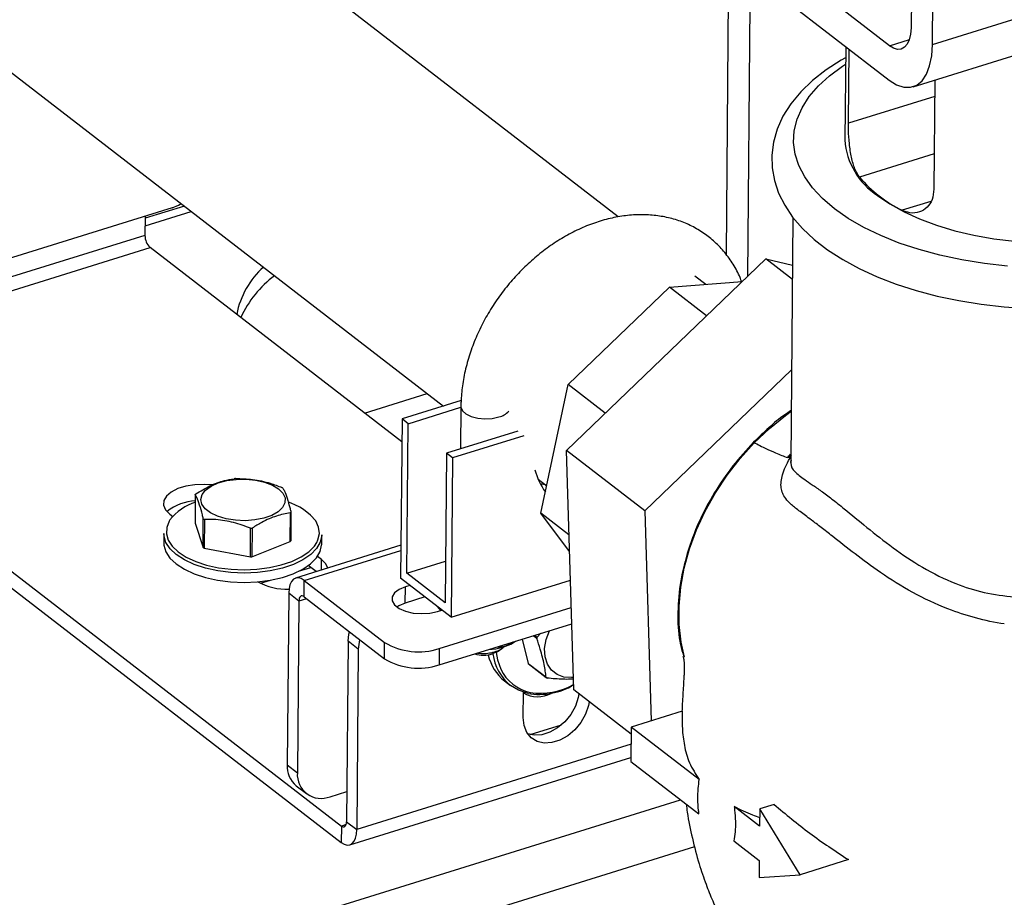
# Model space of a CAD drawing. Extents: x 19.1 to 29.8, y 0.6 to 8.7.
# Drawn here: x 24.4 to 24.5, y 4.8 to 4.9 of the extents above; entities that cross this region are included whole.
import ezdxf

# ---------------------------------------------------------------- set-up
doc = ezdxf.new("R2010")
doc.units = 0
doc.header["$MEASUREMENT"] = 0
doc.layers.get('0').update_dxf_attribs({"linetype": 'CONTINUOUS'})
doc.layers.add('D7', color=7, linetype='CONTINUOUS')

# ---------------------------------------------------------------- blocks, each defined once
blk = doc.blocks.new('A$C55300C0A')
at = {"color": 7, "linetype": 'CONTINUOUS'}
for p, q in [((3.279579302102931, 1.177328420395246), (3.279181543788049, 1.132902264223001)), ((3.281566116759976, 1.131061843117855), (3.281963875074865, 1.1754879992901)), ((3.246517663840777, 1.111812880648713), (3.175692450988805, 1.166476008195379)), ((3.276762681306209, 1.130912844278815), (3.243378659699111, 1.156678739750862)), ((3.243344370189206, 1.152848898701531), (3.276728391796304, 1.127083003229484)), ((3.281566116759976, 1.131061843117855), (3.351425362739384, 1.152784544701713)), ((3.279411176028646, 1.126335517173746), (3.349270422008054, 1.148058218757604)), ((3.15820512138346, 1.143827813525237), (3.227036221624864, 1.090703748518376)), ((3.258808032806584, 1.137364092359758), (3.258541891149193, 1.10763837603214)), ((3.261192605778518, 1.135523671254611), (3.260920779519466, 1.105163034193505)), ((3.276762681306209, 1.130912844278815), (3.278996999671499, 1.131607604584515)), ((3.27189488845606, 1.130813516685721), (3.271801595606341, 1.120393513995151)), ((3.272196687980852, 1.122252682629772), (3.27227073806101, 1.130523434749263)), ((3.28184421907595, 1.127092070831262), (3.281734979868588, 1.114890998209187)), ((3.281827703666011, 1.125247442689733), (3.272196687980852, 1.122252682629772)), ((3.28177023320675, 1.118828490520264), (3.273426040142482, 1.116233867384101)), ((3.196749954651573, 1.11282182368294), (3.148647719602195, 1.097864455007614)), ((3.198129342673099, 1.113014170859343), (3.193751653812768, 1.111652930447902)), ((3.281390896340142, 1.113546729861261), (3.27819518608635, 1.112553025173808)), ((3.193753777821598, 1.111890163825216), (3.193734633977925, 1.109751962416397)), ((3.193744297770074, 1.110831324238408), (3.198886042509386, 1.112430147486877)), ((3.266001331499837, 1.111761749674096), (3.265758466099626, 1.084635789524593)), ((3.193734633977925, 1.109751962416397), (3.149332570855421, 1.095945160562251)), ((3.149896638886304, 1.094584297645176), (3.194298702008808, 1.108391099499323)), ((3.222379319549432, 1.086718388378487), (3.194298702008808, 1.108391099499323)), ((3.240732856325216, 1.08576306480488), (3.262966312000884, 1.10712872760045)), ((3.26593930708745, 1.104834160410769), (3.262966312000884, 1.10712872760045)), ((3.262966312000884, 1.10712872760045), (3.265953635748033, 1.106434547603217)), ((3.256283190432441, 1.104275815751277), (3.255070116078599, 1.105212070447272)), ((3.240931976660406, 1.093095038265765), (3.252238515947795, 1.103957597056236)), ((3.252238515947795, 1.103957597056236), (3.260328740856679, 1.104594103361717)), ((3.256357897100088, 1.100778245406259), (3.252238515947795, 1.103957597056236)), ((3.149896638886304, 1.094584297645176), (3.215634546576624, 1.043847568618506)), ((3.265848958190539, 1.09474297173214), (3.249479469986277, 1.079012400191204)), ((3.149880317079592, 1.092761293305695), (3.215618224769912, 1.042024564279024)), ((3.23789648121442, 1.078752257615159), (3.240931976660406, 1.093095038265765)), ((3.245052901890851, 1.08991449489129), (3.240931976660406, 1.093095038265765)), ((3.218218955190991, 1.089929370999069), (3.225219234766854, 1.092106104831481)), ((3.228995749934008, 1.09131306297787), (3.222402100028702, 1.08926277046135)), ((3.223079318753008, 1.088740090867275), (3.228971353044535, 1.090572216319564)), ((3.228972141020847, 1.09066022644426), (3.228929812783299, 1.08593252919288)), ((3.222402100028702, 1.08926277046135), (3.222242996702754, 1.071492307992452)), ((3.223079318753008, 1.088740090867275), (3.222402100028702, 1.08926277046135)), ((3.222929953647878, 1.072057303256831), (3.223079318753008, 1.088740090867275)), ((3.235324472121697, 1.087920945680791), (3.227352473518167, 1.08544205624728)), ((3.23600169084601, 1.087398266086717), (3.228029692242472, 1.084919376653205)), ((3.227352473518167, 1.08544205624728), (3.227203108413036, 1.068759268636836)), ((3.228029692242472, 1.084919376653205), (3.227352473518167, 1.08544205624728)), ((3.249479469986277, 1.079012400191204), (3.240732856325216, 1.08576306480488)), ((3.241564689674945, 1.059037600519048), (3.240732856325216, 1.08576306480488)), ((3.228029692242472, 1.084919376653205), (3.227870588916517, 1.067148914184307)), ((3.237582786473254, 1.082563875777132), (3.238545857510161, 1.081820574446895)), ((3.237819978131753, 1.082059089593973), (3.238368391578547, 1.081957543224886)), ((3.199341928715128, 1.080821107776096), (3.199313280373154, 1.077621336289622)), ((3.196497306421975, 1.078649609448028), (3.196832039122839, 1.078391261670662)), ((3.209922299535577, 1.075583130567787), (3.209950947877552, 1.07878290205426)), ((3.210013585311344, 1.078864623808291), (3.209984936969377, 1.075664852321816)), ((3.241026253416194, 1.076336689342663), (3.23789648121442, 1.078752257615159)), ((3.241084350209469, 1.07447013304954), (3.23789648121442, 1.078752257615159)), ((3.249479469986277, 1.079012400191204), (3.250208886670784, 1.055577418223227)), ((3.199313280373154, 1.077621336289622), (3.200213386517262, 1.074933783907126)), ((3.200213386517262, 1.074933783907126), (3.20024203485923, 1.0781335553936)), ((3.200355011857795, 1.078064972410669), (3.200326363515813, 1.074865200924195)), ((3.195843169648022, 1.076492127162901), (3.19583384290133, 1.075450410397483)), ((3.205486577381571, 1.073873820169193), (3.205515225723538, 1.077073591655667)), ((3.205690840155896, 1.077086730426765), (3.205662191813929, 1.073886958940292)), ((3.213441606206629, 1.075292763757202), (3.213450932953322, 1.076334480522619)), ((3.205662191813929, 1.073886958940292), (3.209922299535577, 1.075583130567787)), ((3.222275897747927, 1.075167069566346), (3.210537142764124, 1.071516908905375)), ((3.200326363515813, 1.074865200924195), (3.205486577381571, 1.073873820169193)), ((3.211497579519303, 1.07124930889742), (3.222270813841973, 1.074599241336618)), ((3.213435942163457, 1.073589058669802), (3.21298585282176, 1.073936439074349)), ((3.213425430713016, 1.07241502076333), (3.213435942163457, 1.073589058669802)), ((3.222929953647878, 1.072057303256831), (3.227244648674272, 1.07339895576352)), ((3.210873703388415, 1.072265354084183), (3.212227333870771, 1.0726862648829)), ((3.212821921863309, 1.07222735995392), (3.211947075613132, 1.07290256910941)), ((3.227203108413036, 1.068759268636836), (3.222929953647878, 1.072057303256831)), ((3.20660019175908, 1.07093650753656), (3.207721154438488, 1.071285070385042)), ((3.211481257712592, 1.069426304557939), (3.211497579519303, 1.07124930889742)), ((3.211497579519303, 1.07124930889742), (3.220463573893781, 1.06432932554207)), ((3.227870588916517, 1.067148914184307), (3.222242996702754, 1.071492307992452)), ((3.227870588916517, 1.067148914184307), (3.241183378300875, 1.071288520144704)), ((3.209765673982304, 1.069824884217383), (3.209594226432792, 1.050675678970726)), ((3.210900730716951, 1.068948843771334), (3.209765673982304, 1.069824884217383)), ((3.222768455510597, 1.068727551798908), (3.222784777317315, 1.070550556138389)), ((3.223268363080685, 1.070700926917241), (3.222784777317315, 1.070550556138389)), ((3.210900730716951, 1.068948843771334), (3.210729283167431, 1.049799638524677)), ((3.211755508843638, 1.069214636651091), (3.210900730716951, 1.068948843771334)), ((3.211481257712592, 1.069426304557939), (3.22044725208707, 1.062506321202589)), ((3.224947351225239, 1.069405078455945), (3.222768455510597, 1.068727551798908)), ((3.226357836445516, 1.068316461416983), (3.226698558135283, 1.0678946900283)), ((3.226361636775209, 1.067789924480671), (3.226845222538586, 1.067940295259523)), ((3.226548318792595, 1.063639471258103), (3.241278888378694, 1.068219935344038)), ((3.226531996985884, 1.061816466918621), (3.24133492926115, 1.066419432150689)), ((3.237475036933859, 1.064915410888321), (3.237891870826651, 1.065348814656043)), ((3.216395436394365, 1.064469993324595), (3.216215073572272, 1.044325029405111)), ((3.217530493129004, 1.063593952878545), (3.216395436394365, 1.064469993324595)), ((3.22044725208707, 1.062506321202589), (3.220463573893781, 1.06432932554207)), ((3.234951413011167, 1.064390134688764), (3.23506440632336, 1.064469615821545)), ((3.235821458381679, 1.064705020823642), (3.236481883871122, 1.061965552412745)), ((3.237431302253995, 1.064753707442972), (3.237013946022856, 1.065075824327296)), ((3.237194465542963, 1.065131956792087), (3.237475036933859, 1.064915410888321)), ((3.217530493129004, 1.063593952878545), (3.217350130306912, 1.043448988959061)), ((3.226548318792595, 1.063639471258103), (3.226531996985884, 1.061816466918621)), ((3.233020152213825, 1.063290300045034), (3.23352648002593, 1.063646458363483)), ((3.236481883871122, 1.061965552412745), (3.238474156789167, 1.060427909753559)), ((3.238576214416561, 1.060347687538933), (3.236583941498509, 1.061885330198119)), ((3.23384557748814, 1.06003658960605), (3.234494181336501, 1.059535995065451)), ((3.235911339478719, 1.05594234331178), (3.235936712332695, 1.058776271180279)), ((3.247966032000164, 1.05409702388111), (3.241564689674945, 1.059037600519048)), ((3.253645584353023, 1.056646057844778), (3.247973061780961, 1.054882189464393)), ((3.236688157828908, 1.05405236035731), (3.240204408389275, 1.055145736911064)), ((3.247973061780961, 1.054882189464393), (3.247938772271056, 1.051052348415062)), ((3.255562358307913, 1.049024745944816), (3.247973061780961, 1.054882189464393)), ((3.247955904239546, 1.052965840802519), (3.217350130306912, 1.043448988959061)), ((3.216578661525091, 1.04175696427107), (3.247942866604234, 1.051509649943488)), ((3.247938772271056, 1.051052348415062), (3.255527274422192, 1.045195517997303)), ((3.209594226432792, 1.050675678970726), (3.210729283167431, 1.049799638524677)), ((3.210604751491857, 1.048341358986872), (3.211739808226497, 1.047465318540822)), ((3.186499071025146, 1.025957527737717), (3.253471127310064, 1.04678245896534)), ((3.214395165584406, 1.047120364296524), (3.216245251547846, 1.047695647707113)), ((3.262280499612572, 1.043839662833516), (3.259460349029489, 1.046016264142801)), ((3.262297644367521, 1.045754583358183), (3.262280499612572, 1.043839662833516)), ((3.263898764600732, 1.046252450985269), (3.262297644367521, 1.045754583358183)), ((3.266806106265342, 1.038418632131219), (3.262297644367521, 1.045754583358183)), ((3.215634546576624, 1.043847568618506), (3.215618224769912, 1.042024564279024)), ((3.216170782984292, 1.044014311091874), (3.215634546576624, 1.043847568618506)), ((3.216215073572272, 1.044325029405111), (3.217350130306912, 1.043448988959061)), ((3.25504171425446, 1.041520401282834), (3.188944935712648, 1.020967637281609)), ((3.259426853895405, 1.042185809991651), (3.262246210102667, 1.040009821784184)), ((3.272193052657165, 1.040093700724892), (3.266806106265342, 1.038418632131219)), ((3.262246210102667, 1.040009821784184), (3.262229065347718, 1.03809490125952)), ((3.262229065347718, 1.03809490125952), (3.266806106265342, 1.038418632131219))]:
    blk.add_line(p, q, dxfattribs=at)
at = {"color": 7, "linetype": 'CONTINUOUS', "flags": 128}
for points in [[(3.279181543788049, 1.132902264223001), (3.279129035335501, 1.132190462474891), (3.278986906951317, 1.13157674121973), (3.27876062054959, 1.131084685421173), (3.278458872189823, 1.13073320450761), (3.27809325789228, 1.130535805693438), (3.277677828009359, 1.130500074904383), (3.27722854727849, 1.13062738525463), (3.276762681306209, 1.130912844278815)], [(3.276728391796304, 1.127083003229484), (3.277557587167891, 1.126560199469679), (3.278363671596523, 1.126286016402144), (3.279122152614725, 1.126268784940646), (3.279809984160579, 1.126509028654421), (3.28040626682062, 1.126999447859796), (3.280892882847951, 1.12772514141738), (3.281255046660831, 1.128664059495644), (3.281481754095068, 1.129787673543896), (3.281566116759976, 1.131061843117855)], [(3.271883793716171, 1.12957433040468), (3.271382404211153, 1.129303907572585), (3.269702468425123, 1.128218491548958), (3.268194884531638, 1.127041418589533), (3.26687767691412, 1.125779129803117), (3.265768530768568, 1.124441733713177), (3.264883578330334, 1.123045240606603), (3.264233368341223, 1.121610478800764), (3.263820102326775, 1.120158968604346), (3.263638781791478, 1.118708521824128), (3.26368125214843, 1.117271369841601), (3.263939865749478, 1.115856215838448), (3.264408445649622, 1.114470785701506), (3.265085190454258, 1.11311661864726), (3.265971383374549, 1.111796684386843), (3.267067872329108, 1.110517621800594), (3.268371160548512, 1.109290028043697), (3.269871534069352, 1.10812648237849), (3.271554271195562, 1.10703872852737), (3.273402100812589, 1.106036101109569), (3.275396721970971, 1.1051255732107), (3.277522191108943, 1.104311324750181), (3.279762894113468, 1.103596685409459), (3.282103205203875, 1.102984498896887), (3.284527243009926, 1.102477256153176), (3.287018753841224, 1.102077105014923), (3.28956109587989, 1.101785809109063), (3.292137291849642, 1.101604695240122)], [(3.289942989287169, 1.106309646851229), (3.287359794333838, 1.106602515021467), (3.284839152511289, 1.107011294651163), (3.282402569046795, 1.107532498176647), (3.280070832011361, 1.108161678873212), (3.277863834963242, 1.108893468792997), (3.275800407223059, 1.109721624562429), (3.273898153228764, 1.110639080648482), (3.272173302340718, 1.111638009639317), (3.270640570378539, 1.112709889024995), (3.26931303407089, 1.113845573908532), (3.268202019489479, 1.115035375026934), (3.267317005418974, 1.116269141416569), (3.266665542487388, 1.117536347017615), (3.266253188746745, 1.118826180478687), (3.266083462253782, 1.120127637395481), (3.266157811055081, 1.121429614196461), (3.266475600832884, 1.122721002874626), (3.267034120316858, 1.123990785757104), (3.267828604415698, 1.125228129504054), (3.268852274871193, 1.126422477534904), (3.270096398087958, 1.12756364009337), (3.271550359645374, 1.128641881182863), (3.271877370956403, 1.128856963808815)], [(3.275450793883479, 1.114205625892653), (3.27682773070282, 1.113253319805881), (3.278394029912519, 1.1123745291321), (3.280133088351292, 1.111578569271072), (3.282026471567079, 1.110873877595332), (3.284054109226766, 1.110267924011953), (3.286194507866739, 1.10976713177966), (3.288424978728955, 1.109376809420698), (3.290721878267391, 1.109101094449175)], [(3.196749954651573, 1.11282182368294), (3.197472481247623, 1.113119877456447), (3.197773561720226, 1.113288763745437)], [(3.228972146709253, 1.090660831238008), (3.228975398179173, 1.09058796319214), (3.229137092602187, 1.09019047697821), (3.229528587703335, 1.089832541378955), (3.230115097424829, 1.089545960543143), (3.230844507804065, 1.089356198435675), (3.23165200752787, 1.089280116252557), (3.232465846702141, 1.08932447422964), (3.23321371214476, 1.089485330965998)], [(3.253898983045602, 1.062680265447537), (3.253528577895835, 1.064379339913351), (3.2533127248753, 1.06634497704544), (3.25330073620097, 1.068388076785001), (3.253492738955792, 1.07048698176653), (3.253886697862796, 1.072619443075078), (3.254478436859557, 1.074762856090278), (3.255261683365497, 1.076894500100951), (3.256228134772819, 1.078991779150295), (3.257367546456166, 1.081032461558642), (3.258667840368261, 1.082994915584803), (3.260115233070138, 1.0848583387279), (3.261694381839099, 1.086602978239049), (3.263388547305354, 1.088210340505419), (3.265179770893489, 1.089663387087119), (3.265807563033327, 1.090119491467219)], [(3.201236959073306, 1.081902022923683), (3.200336950494403, 1.081968409595063), (3.199279962936387, 1.081928996513558), (3.198276298039112, 1.0817658641374), (3.197384285158236, 1.081488493127327), (3.196655764840045, 1.081113003278241), (3.196133076037398, 1.080661216695322), (3.195846595523577, 1.080159389572592), (3.195812972504754, 1.079636686278358), (3.19603416102855, 1.079123484428128), (3.196497306421975, 1.078649609448028)], [(3.203913105656042, 1.082527124051174), (3.205004211665972, 1.082545384102734), (3.20607790700312, 1.082439013673229), (3.207076308473958, 1.082213747220047), (3.207945591996754, 1.081881728915988), (3.208638894271786, 1.081460857953764), (3.209118839193962, 1.080973823595886), (3.209359552808301, 1.080446881990651), (3.20934805818154, 1.079908440696391), (3.209084974991981, 1.079387527222651), (3.208584486122476, 1.078912224149633), (3.207873573057519, 1.078508155189032), (3.206990561304465, 1.078197103803102), (3.205983054255469, 1.077995838852571), (3.204905366876339, 1.077915210583019), (3.203815597572621, 1.077959565685327), (3.202772496089565, 1.078126512964447), (3.201832296298107, 1.078407052249352), (3.201045684612382, 1.078786059594575), (3.20045506747195, 1.079243102616034), (3.200092285199759, 1.079753542006141), (3.199976895481981, 1.080289859845252), (3.200115119008174, 1.080823143099843), (3.200499504112273, 1.081324642331619), (3.201109328493814, 1.081767321587189), (3.201911716362538, 1.082127315913303), (3.202863410780758, 1.082385217922659), (3.203913105656042, 1.082527124051174)], [(3.210997692919072, 1.079416096245455), (3.210458261465355, 1.079689842412795), (3.209796223374859, 1.079967856776592)], [(3.212898003494644, 1.075497543368547), (3.213025132613453, 1.075765596693989), (3.213185987172523, 1.076474209626066), (3.213101251280172, 1.077187681062889), (3.21277336263374, 1.077885485730235), (3.212211753992591, 1.078547549058314), (3.211432581814826, 1.079154824690593), (3.210997692919072, 1.079416096245455)], [(3.196523814968877, 1.077994027281403), (3.196444436060844, 1.077866684376422), (3.196162082841752, 1.077168177068079), (3.196123885903489, 1.07645456408468), (3.196330944102414, 1.075746374772485), (3.196777300751144, 1.075063982448607), (3.197450114981578, 1.074427018297777), (3.198330031153283, 1.073853806618896), (3.199391735680067, 1.073360837668321)], [(3.199227079144791, 1.073029534113483), (3.198132538395534, 1.073537749526446), (3.197225408321607, 1.074128689401582), (3.196531785403636, 1.074785353474602), (3.1960716239101, 1.075488850715714), (3.195858161849344, 1.076218942790143), (3.195843169648022, 1.076492127162901)], [(3.213450932953322, 1.076334480522619), (3.213447956972075, 1.076239195925591), (3.213282127529737, 1.075508667129635), (3.212867882666131, 1.074804163084848), (3.212217139451766, 1.074145951089911), (3.211348618584125, 1.073552966705515), (3.210287305827251, 1.073042269012754), (3.209063733216823, 1.072628549854426), (3.207713100709114, 1.072323711177456), (3.206274263542255, 1.072136522635566), (3.204788614441867, 1.07207236930229), (3.203298892827661, 1.072133096752224), (3.201847955278126, 1.0723169579672), (3.20047754262486, 1.072618663594817), (3.199227079144791, 1.073029534113483)], [(3.19583384290133, 1.075450410397483), (3.195848835102652, 1.075177226024723), (3.196062297163408, 1.074447133950295), (3.196522458656943, 1.073743636709184), (3.197216081574915, 1.073086972636164), (3.198123211648834, 1.072496032761029), (3.199217752398098, 1.071987817348065)], [(3.199217752398098, 1.071987817348065), (3.200468215878161, 1.071576946829398), (3.201838628531434, 1.071275241201781), (3.203289566080969, 1.071091379986806), (3.204779287695182, 1.071030652536873), (3.206264936795563, 1.071094805870148), (3.207703773962422, 1.071281994412038), (3.209054406470131, 1.071586833089007), (3.210277979080558, 1.072000552247336), (3.211339291837426, 1.072511249940097), (3.212207812705074, 1.073104234324494), (3.212858555919432, 1.073762446319431), (3.213272800783045, 1.074466950364218), (3.213438630225383, 1.075197479160173), (3.213441606206629, 1.075292763757202)], [(3.199391735680067, 1.073360837668321), (3.200604685255726, 1.072962293265215), (3.201933985529394, 1.072669638806427), (3.203341394952446, 1.072491293427901), (3.204786424918233, 1.072432387801465), (3.206227504545609, 1.072494616534742), (3.207623176597451, 1.072676189420376), (3.208933290129934, 1.072971882937035), (3.210120155562038, 1.073373190520615), (3.211149628936212, 1.073868567282593), (3.21199209417783, 1.074443762135457), (3.212623315095755, 1.075082227770547), (3.212898003494644, 1.075497543368547)], [(3.214114951496171, 1.07262942694534), (3.213899087556875, 1.073115183689701), (3.213435942163457, 1.073589058669802)], [(3.211497579519303, 1.07124930889742), (3.211164019483149, 1.071453697558737), (3.21084233447985, 1.071544851769514), (3.210544886683678, 1.07151926852455), (3.210283106846632, 1.071377930973603), (3.210067055021049, 1.071126270639494), (3.209905033957405, 1.070773958687727), (3.209803270034328, 1.07033453426903), (3.209765673982304, 1.069824884217383)], [(3.222784777317315, 1.070550556138389), (3.222075377114251, 1.070251529549429), (3.221568336237105, 1.069864903336926), (3.22130473212227, 1.069421999657265), (3.22130592040741, 1.068958699932519), (3.22157180482472, 1.068512537951041), (3.222080845000008, 1.06811965910314), (3.222791801525617, 1.067811892096535), (3.223647076932096, 1.067614170383739), (3.224577381892509, 1.067542512202025), (3.225507348631709, 1.06760272287111), (3.226361636775209, 1.067789924480671)], [(3.211481257712592, 1.069426304557939), (3.211369449879243, 1.069494814723742), (3.211261622503841, 1.069525369207802), (3.211161919331936, 1.069516793818429), (3.21107417190052, 1.069469418103028), (3.21100175229418, 1.069385062683772), (3.210947443557764, 1.069266969292118), (3.210913332745562, 1.069119676190881), (3.210900730716951, 1.068948843771334)], [(3.222768455510597, 1.068727551798908), (3.222059055307533, 1.068428525209947), (3.221829888237892, 1.068283226681982)], [(3.226794917992052, 1.067924653083069), (3.226475187541972, 1.068199508171406), (3.226374794664252, 1.068303373009106)], [(3.216395436394365, 1.064469993324595), (3.216473223711922, 1.065239266067025), (3.216536466178844, 1.0655246783709)], [(3.238470055775927, 1.064650736846024), (3.238838571370337, 1.065636865264521), (3.238842144803954, 1.065644301928237)], [(3.217671522913491, 1.06464863792485), (3.217608280446569, 1.064363225620975), (3.217530493129004, 1.063593952878545)], [(3.233775713376559, 1.063838043265624), (3.234554956897981, 1.064151975491873), (3.234951413011167, 1.064390134688764)], [(3.241521523227703, 1.060424468867668), (3.241318040913043, 1.060404477000206), (3.240456997825532, 1.060457722137374), (3.239692728439124, 1.060738049494685), (3.239066434714246, 1.061230346551743), (3.238611880307744, 1.061908073446779), (3.238353570365312, 1.062734693747457), (3.238305430442807, 1.063665644139403), (3.238470055775927, 1.064650736846024)], [(3.232069863181309, 1.063538463958358), (3.232864164863891, 1.063626224458033), (3.233775713376559, 1.063838043265624)], [(3.233020152213825, 1.063290300045034), (3.232996414315608, 1.063273990530843), (3.232496770981044, 1.063044527841707)], [(3.232891284811203, 1.063209786505362), (3.233046951271589, 1.062386564422741), (3.233418385268905, 1.06136191927445)], [(3.236457335025051, 1.058635240095236), (3.2353969755683, 1.058988688925299), (3.234494181336501, 1.059535995065451)], [(3.243273555522705, 1.057718692350124), (3.243195957044222, 1.057293502618546), (3.242871915804386, 1.056331870576819), (3.242358391711974, 1.055414467387827), (3.241685228920673, 1.054594609190292), (3.240891549205045, 1.053919943162589), (3.240023478345258, 1.053429678441939), (3.239131465464382, 1.053152307431865), (3.238267351108703, 1.053103949927271), (3.237481354463668, 1.053287416290551), (3.236819154797288, 1.053692044123545), (3.236319236747178, 1.054294317927361), (3.236010653733281, 1.055059235737697), (3.235911339478719, 1.05594234331178)], [(3.242138498788066, 1.058594732796173), (3.242060900309575, 1.058169543064597), (3.241736859069746, 1.057207911022869), (3.241223334977335, 1.056290507833877), (3.240550172186033, 1.055470649636342), (3.239756492470406, 1.054795983608639), (3.238888421610611, 1.054305718887989), (3.237996408729735, 1.054028347877915), (3.237132294374064, 1.05397999037332), (3.236422263526613, 1.054134054787849)], [(3.215618224769912, 1.042024564279024), (3.215951784806066, 1.041820175617707), (3.216273469809366, 1.041729021406932), (3.216570917605537, 1.041754604651895), (3.216832697442584, 1.041895942202842), (3.217048749268173, 1.042147602536953), (3.217210770331803, 1.042499914488719), (3.217312534254887, 1.042939338907416), (3.217350130306912, 1.043448988959061)], [(3.215634546576624, 1.043847568618506), (3.215746354409973, 1.043779058452702), (3.215854181785382, 1.043748503968643), (3.21595388495728, 1.043757079358016), (3.216041632388695, 1.043804455073418), (3.216114051995035, 1.043888810492672), (3.216168360731452, 1.044006903884326), (3.216202471543653, 1.044154196985565), (3.216215073572272, 1.044325029405111)]]:
    blk.add_lwpolyline(points, dxfattribs=at)
at = {"color": 7, "linetype": 'CONTINUOUS'}
for centre, radius, start, end in [((3.279780935061765, 1.120929219896915), 0.007997301979920029, 183.840881345025, 237.2175814947554), ((3.284683894167962, 1.125890264106951), 0.01483190058381194, 220.6212613210944, 244.0565874425455), ((3.195587107513404, 1.109722467004819), 0.001852708336181341, 179.0878035356246, 225.9395167808103), ((3.213407715644763, 1.099065246805224), 0.009628484353563263, 132.1236376646437, 168.8155800250444), ((3.215422518619789, 1.095546504574448), 0.01210155731025332, 126.7006428714466, 155.4161466157272), ((3.232782372014256, 1.091423669661416), 0.001985752050568095, 282.5456567723414, 319.9846802791606), ((3.245144509520671, 1.085835053635735), 0.008239201763721631, 195.7262934861422, 214.9996370249771), ((3.204582939175431, 1.071505565470283), 0.01113137576938207, 93.82543824973868, 94.73190233290781), ((3.201138817448609, 1.079508708724473), 0.002225129297634171, 141.2050778542474, 143.856615808983), ((3.206615574844093, 1.077564714468253), 0.004705249939833549, 57.93533745038305, 59.54475484332217), ((3.199519706776883, 1.074889579292951), 0.005228489583980716, 91.6115007022324, 129.4925863798335), ((3.201180773695114, 1.074376272137397), 0.005897068497134297, 107.8667030966371, 142.1581774904849), ((3.208216696577693, 1.080177022860047), 0.002225129297858891, 321.2050778544774, 323.8566158089354), ((3.202739939174222, 1.082121017102635), 0.004705249924063085, 237.9353374473146, 239.5447548456436), ((3.204772574852697, 1.088180166092194), 0.0111313757474125, 273.8254382487804, 274.7319023337338), ((3.208188048236231, 1.076977251373198), 0.002225129297227042, 321.2050778537545, 323.8566158089776), ((3.202711290834657, 1.078921245620113), 0.004705249928687013, 237.935337448099, 239.5447548448469), ((3.204743926510737, 1.084980394605529), 0.0111313757472212, 273.8254382487639, 274.7319023337353), ((3.209623183056394, 1.077272176697112), 0.007006245627959488, 241.7792003922073, 271.3987927874019), ((3.224265823029327, 1.070686764243368), 0.007407707157379907, 239.1172519442856, 287.9462380002115), ((3.243704842873939, 1.063143717459137), 0.00647683407677418, 164.124787312306, 165.6066959221897), ((3.224249501222616, 1.068863759903884), 0.007407707157378073, 239.1172519442865, 287.9462380002224), ((3.231505418595113, 1.066396879691104), 0.003495860763139289, 253.2408601860716, 286.4739219364109), ((3.237062706972438, 1.064079603019883), 0.005166805549196322, 192.868198028608, 231.4898339706991), ((3.237854483168107, 1.063688624479604), 0.005341905975473264, 186.7412835563809, 231.0202648413361), ((3.237674294480001, 1.063361928418036), 0.004702424883769736, 205.1705672188389, 258.0783180862568), ((3.238395351842378, 1.064294811466389), 0.003014433183206413, 230.597165108417, 233.0647269836765), ((3.240387624762008, 1.062757168809237), 0.003014433185784674, 230.5971651096873, 233.0647269828367), ((3.23753117912571, 1.06150431546194), 0.003232003887473677, 240.4247365422953, 298.018719941751), ((3.237695134674837, 1.065999892980357), 0.007467948854358818, 260.4592938937754, 301.051109484631), ((3.237880777290158, 1.066003227613149), 0.007337456967670096, 260.7623257605308, 299.9659937795653), ((3.212421298275416, 1.05051362817954), 0.00283171249639878, 176.7193344030468, 230.0961532726194), ((3.213392284069101, 1.049595719883277), 0.002670796999887382, 175.6211351569745, 292.0551554142401)]:
    blk.add_arc(centre, radius, start, end, dxfattribs=at)
for points, knots in [([(3.273426040142482, 1.116233867384101), (3.273244650694167, 1.116518841677311), (3.272882039805225, 1.11708852631303), (3.272512431413332, 1.118436566282515), (3.272286053046585, 1.119956891282098), (3.272199854844743, 1.121297551965269), (3.272197506378376, 1.122005852771053), (3.272196687980852, 1.122252682629772)], [0, 0, 0, 0, 0.220120718908693, 0.4400375562056476, 0.6642493090696067, 0.8829970332795477, 1, 1, 1, 1]), ([(3.281734979868588, 1.114890998209187), (3.281691586956846, 1.114495139259492), (3.281604869085285, 1.113704041262732), (3.28099456840409, 1.112818286321946), (3.28012378479675, 1.112280186706028), (3.279129108047371, 1.112173142848424), (3.278479242670656, 1.112437482248073), (3.27819518608635, 1.112553025173808)], [0, 0, 0, 0, 0.1999621676795415, 0.3996112009097517, 0.6075797778457332, 0.8284728623689431, 1, 1, 1, 1]), ([(3.260289194717828, 1.104556100746202), (3.2602309133635, 1.104721924069653), (3.259986141947799, 1.105418352800627), (3.259363802980054, 1.106530192637448), (3.258433574352019, 1.107859586394047), (3.257334255156977, 1.109018281319539), (3.256099799806222, 1.110004030955301), (3.254742679177838, 1.110805551189203), (3.253280632090906, 1.1114171714288), (3.251729206318757, 1.111834075426894), (3.250103507043541, 1.112052742836653), (3.248419241143573, 1.112070301024144), (3.246693821041895, 1.111885184961117), (3.244946617942382, 1.111498015236259), (3.243198576843483, 1.110912342390999), (3.241471354297211, 1.110134920309445), (3.239786384663589, 1.109175491296064), (3.238164262170493, 1.108046335928667), (3.236624217885577, 1.10676165109111), (3.235184017056653, 1.105337060119433), (3.233859955684693, 1.103789199781413), (3.232667079103479, 1.102135667121885), (3.231619230511015, 1.10039492911539), (3.230728927156207, 1.098586163513739), (3.230007586860495, 1.096729220934235), (3.229464507407911, 1.094844348010804), (3.229117536420574, 1.092990999015837), (3.228989538545733, 1.09159613505698), (3.228975443338385, 1.090837876279133), (3.228972141020847, 1.09066022644426)], [0, 0, 0, 0, 0.01217218350680551, 0.0511210252962836, 0.08961569980593695, 0.1276960590625168, 0.1654713393799202, 0.2030995943314163, 0.2407075670671011, 0.2784618330507581, 0.3165018693350302, 0.3549117613941567, 0.3937117893219665, 0.4328654961966368, 0.4722996459341061, 0.5119289720248826, 0.551676565318387, 0.591485001923042, 0.6313126994490591, 0.671147319717445, 0.7109903248559274, 0.750850972975097, 0.790740492323419, 0.8306696479220161, 0.87064937084051, 0.9106837132888459, 0.950764500576029, 0.9884647845852064, 1, 1, 1, 1]), ([(3.265808237535687, 1.09019482753444), (3.265567922431899, 1.090043090522896), (3.264698851844081, 1.089494351922037), (3.263294832002259, 1.088295883132722), (3.262181052627682, 1.087211678069794), (3.261621250101676, 1.086666740044547)], [0, 0, 0, 0, 0.1597374455842684, 0.5776712056143944, 1, 1, 1, 1]), ([(3.261621250101676, 1.086666740044547), (3.260831430653454, 1.085802394965316), (3.259232619463091, 1.084052723457313), (3.257177726725651, 1.081037101250813), (3.255433172016751, 1.077747215543224), (3.254134566497399, 1.074271309732802), (3.253326250232035, 1.07072829489431), (3.253098828830872, 1.067302745887601), (3.25326090635803, 1.064620718571397), (3.253684381963076, 1.063243659852887), (3.253809799434897, 1.062835827097078)], [0, 0, 0, 0, 0.1256260385043995, 0.2543015579264082, 0.3893532516696451, 0.528219472555704, 0.6649760889130274, 0.8056986511128725, 0.9424552827640238, 1, 1, 1, 1]), ([(3.261621250101676, 1.086666740044547), (3.262098441171773, 1.086416429035558), (3.263049798066021, 1.085917393913086), (3.264283842986259, 1.085375440541172), (3.264974978275006, 1.085116234067677), (3.265394124905555, 1.084959035438481)], [0, 0, 0, 0, 0.2836931688752517, 0.5655878095236226, 0.9999999999999999, 0.9999999999999999, 0.9999999999999999, 0.9999999999999999]), ([(3.265394124905555, 1.084959035438481), (3.265394129165131, 1.084959039898442), (3.265506306689602, 1.085076494782578), (3.265612031543156, 1.085190497344024), (3.265757693359078, 1.085338252216494), (3.265764820145819, 1.085345481410084)], [0, 0, 0, 0, 3.611392411212208e-05, 0.9510748282279352, 1, 1, 1, 1]), ([(3.265834129605679, 1.085185018285108), (3.265782325893383, 1.08514216597519), (3.265663353598256, 1.085043751451679), (3.265493924768784, 1.084948554176967), (3.265434264910084, 1.084954819822638), (3.265394124905555, 1.084959035438481)], [0, 0, 0, 0, 0.2014958936032995, 0.4627550392573539, 1, 1, 1, 1]), ([(3.265642263811863, 1.084864862511242), (3.265642267477205, 1.084864868747494), (3.265680814974324, 1.084930453908258), (3.265721564684306, 1.084997819110523), (3.265762310519541, 1.085065177907278)], [0, 0, 0, 0, 9.508633891552377e-05, 1, 1, 1, 1]), ([(3.289581368013131, 1.066388584733699), (3.289581354428833, 1.066388586853814), (3.288500967152991, 1.066557203969111), (3.28636301290814, 1.067010950648825), (3.282910681121038, 1.068138862609977), (3.279319750668655, 1.069850702955001), (3.275870576961097, 1.072003993899929), (3.272885386046227, 1.074209167641459), (3.270712077086401, 1.075941128209204), (3.269139117123132, 1.077177170816547), (3.267896015138547, 1.078117988220476), (3.266757593931999, 1.07895342777602), (3.265810586682093, 1.079709663465419), (3.265018746049378, 1.080526106754211), (3.264586267140558, 1.081535939346119), (3.264743678527005, 1.082963279327049), (3.265276254466634, 1.084201574138057), (3.265642260574936, 1.084864856645226), (3.265642263811863, 1.084864862511242)], [0, 0, 0, 0, 8.163286506580856e-07, 0.06492431704886804, 0.1298509945942192, 0.2175416521505656, 0.3052654298093254, 0.3812554797927123, 0.4570521615423029, 0.4994916318890206, 0.541930534304162, 0.6007469778242608, 0.6599009629129958, 0.7189352617288612, 0.813350433229582, 0.9076960448072839, 0.9999991836713402, 1, 1, 1, 1]), ([(3.265813834949881, 1.084634156912773), (3.265796079412183, 1.084537533670874), (3.265695910554399, 1.083992428254141), (3.266162828771087, 1.08341419504059), (3.267042331782939, 1.082682106783639), (3.268132145804188, 1.081946140060533), (3.269138511658262, 1.081245358978441), (3.270334860814884, 1.080359793746967), (3.271995948845827, 1.07903068797247), (3.274242391954672, 1.077162071456411), (3.277156288373448, 1.074857206238261), (3.280441242183343, 1.072628038073261), (3.283868058006433, 1.070917247872509), (3.287333174265314, 1.069800404471398), (3.289574270540001, 1.069539064169402), (3.290708545012819, 1.069406793353274)], [0, 0, 0, 0, 0.02289681215197168, 0.1291736448151829, 0.2355581189699521, 0.2904448029428561, 0.345291708200102, 0.4003064025957911, 0.4564385542422559, 0.5483645623505217, 0.6430965709628726, 0.7406036100424951, 0.8400490186456241, 0.9190448366271489, 1, 1, 1, 1]), ([(3.265757184559178, 1.084614056709265), (3.265752241460547, 1.084532098159373), (3.265744653912535, 1.08440629358225), (3.265745875461121, 1.084418408346184), (3.265746301201219, 1.08442263064303)], [0, 0, 0, 0, 0.6514751034233024, 1, 1, 1, 1]), ([(3.199404566148928, 1.080902829530126), (3.199924543928695, 1.081220486375696), (3.200980141376562, 1.081865355769206), (3.202425340477717, 1.082385667648665), (3.203310727642638, 1.082538074379384), (3.20366467387057, 1.08259900115762)], [0, 0, 0, 0, 0.3681710165406653, 0.7474172946524771, 1, 1, 1, 1]), ([(3.203840288302928, 1.082612139928719), (3.204469920699587, 1.082602388136109), (3.20574812599385, 1.082582591199023), (3.207498781737705, 1.082190865389143), (3.208571619767042, 1.081783578109797), (3.209000502168678, 1.081620759173718)], [0, 0, 0, 0, 0.3681710165406087, 0.7474172946524543, 1, 1, 1, 1]), ([(3.20024203485923, 1.0781335553936), (3.200208181616915, 1.078274847117849), (3.200073840756311, 1.078835539404136), (3.19982969161164, 1.079712729211208), (3.199560158343246, 1.080415540209324), (3.199398190937885, 1.08071654757965), (3.199341928715128, 1.080821107776096)], [0, 0, 0, 0, 0.115614753534874, 0.4587975752467878, 0.8120038330356094, 1, 1, 1, 1]), ([(3.209113479167243, 1.081552176190786), (3.209169742399567, 1.081447608473507), (3.209328662293743, 1.081152248788689), (3.20959806935533, 1.080453672581544), (3.209842409002178, 1.079579069343871), (3.209979732678178, 1.079005915922569), (3.210013585311344, 1.078864623808291)], [0, 0, 0, 0, 0.1879956577761231, 0.5310084189696318, 0.8843855596081478, 1, 1, 1, 1]), ([(3.209950947877552, 1.07878290205426), (3.20943295811724, 1.078687289751072), (3.208381396511584, 1.078493188950699), (3.206935207278832, 1.077862287955621), (3.20604622398713, 1.077308225033033), (3.205690840155896, 1.077086730426765)], [0, 0, 0, 0, 0.3681710165406014, 0.7474172946524535, 1, 1, 1, 1]), ([(3.205515225723538, 1.077073591655667), (3.204887581346341, 1.07730538799066), (3.203613411894288, 1.077775953520882), (3.201861766018851, 1.078057090215142), (3.200785331862733, 1.078062721302621), (3.200355011857795, 1.078064972410669)], [0, 0, 0, 0, 0.3681710165406986, 0.7474172946525073, 1, 1, 1, 1]), ([(3.233021989448929, 1.063834527199401), (3.233289565412463, 1.063835382588688), (3.233877876976905, 1.063837263308475), (3.234475237846212, 1.064193479126395), (3.234800906945637, 1.064387680806795)], [0, 0, 0, 0, 0.4548201662298318, 1, 1, 1, 1]), ([(3.238474156789167, 1.060427909753559), (3.238416237747515, 1.060901544653309), (3.238298657352885, 1.06186306226203), (3.237910330115312, 1.063357620399548), (3.237568109755159, 1.06435499330702), (3.237431302253995, 1.064753707442972)], [0, 0, 0, 0, 0.3681710165406629, 0.7474172946524812, 1, 1, 1, 1]), ([(3.230825822550827, 1.063151630075523), (3.230879551709705, 1.063140853448725), (3.231169129322694, 1.063082771953892), (3.231780717989892, 1.063096437745553), (3.232571923139368, 1.06320850465113), (3.233250088780537, 1.063465274100756), (3.233657096669049, 1.063689621510229), (3.233748686856416, 1.063829896498429), (3.233750309602975, 1.063832381816581)], [0, 0, 0, 0, 0.05231038584217243, 0.2819310218508602, 0.5135995861183997, 0.7546266918539145, 0.9956526053231105, 1, 1, 1, 1]), ([(3.253736093258482, 1.062815393588114), (3.253760765181298, 1.062719545711068), (3.253810785307131, 1.062525222678073), (3.253840493244631, 1.062332744137648), (3.253858300420632, 1.062197103235206), (3.253872132268988, 1.062053120359391), (3.25388205829924, 1.061900470984599), (3.253886029233449, 1.061756597507666), (3.253887162351049, 1.061544704540176), (3.253881523019508, 1.061270722544004), (3.253870342195356, 1.060972410521956), (3.253843710137801, 1.060432432074457), (3.253790279285923, 1.059557759352422), (3.253727612670097, 1.058569115589663), (3.253672073204179, 1.057643662630649), (3.253640914333104, 1.05693395850554), (3.25362803474777, 1.0566406008028)], [0, 0, 0, 0, 0.08810668564173676, 0.1786284569747973, 0.2451388115059547, 0.2916578653009501, 0.3374199371338412, 0.4300567377084326, 0.5159675237682189, 0.5857904241502673, 0.6502969745990528, 0.7179964498705727, 0.8057514462405274, 0.8832203513869188, 0.9517288849935386, 1, 1, 1, 1]), ([(3.241527092109671, 1.060245549669427), (3.241404896551956, 1.060236415733718), (3.240802941201714, 1.060191420468979), (3.239784762440451, 1.060241019313056), (3.238887792632241, 1.060320187187412), (3.238576214416561, 1.060347687538933)], [0, 0, 0, 0, 0.1425336231804623, 0.7021439949822254, 1, 1, 1, 1]), ([(3.253645584353016, 1.056646057844776), (3.253640783827521, 1.056011743698945), (3.253631185092445, 1.054743421420578), (3.253858661109625, 1.052825836546096), (3.254348044100453, 1.050894365441661), (3.255157928122323, 1.049647427088991), (3.255562358307898, 1.049024745944835)], [0, 0, 0, 0, 0.2468092423110848, 0.4934994160023657, 0.7470698030232157, 1, 1, 1, 1]), ([(3.255527274422192, 1.045195517997303), (3.255512085512663, 1.045323608566936), (3.255394421794954, 1.046315886030678), (3.255364924874414, 1.047660727435604), (3.25551509932729, 1.048698245396475), (3.255562358307913, 1.049024745944816)], [0, 0, 0, 0, 0.09221028265925325, 0.714324135417798, 1, 1, 1, 1]), ([(3.254095267893213, 1.046300745251682), (3.254133345590134, 1.045998455093171), (3.254294430460106, 1.044719639019063), (3.254761446127432, 1.042470636702709), (3.25546640734234, 1.039785391975463), (3.256252377953757, 1.037457222072043), (3.257047028370664, 1.035471505509211), (3.257890185436025, 1.033651043038375), (3.258888939571449, 1.031771739942026), (3.260015372068061, 1.029935439068958), (3.261204053787132, 1.028252656911874), (3.262314962033599, 1.026858266216522), (3.263333455091328, 1.025704492222178), (3.264385032045837, 1.024615513948329), (3.26565341983337, 1.023422361016668), (3.267195498707459, 1.022142036597548), (3.268811563971077, 1.020980511515367), (3.270192980975878, 1.020109802501524), (3.271334810751924, 1.019458039760782), (3.272408515772419, 1.018895934540663), (3.273747050166406, 1.018259241324255), (3.275578612918707, 1.017505783438055), (3.277549090630373, 1.016808018862476), (3.278973230767917, 1.016485307872637), (3.279511612869655, 1.016363310172843)], [0, 0, 0, 0, 0.02082853235725682, 0.08811355986493383, 0.1557211967438256, 0.2107256454577048, 0.2570147491898834, 0.3041416905141714, 0.3521561849009961, 0.4084411725840997, 0.4586017384382828, 0.5008786196973083, 0.5378315240999392, 0.5712534505492787, 0.613206470310132, 0.6670163828990894, 0.7198465163666695, 0.7607687273836211, 0.7881784307168699, 0.8174615888883129, 0.8497959522031744, 0.8962121834484645, 0.9607640418683397, 1, 1, 1, 1]), ([(3.259460349029489, 1.046016264142801), (3.259475613195917, 1.045887801017538), (3.259593624439816, 1.044894619157685), (3.259623695967221, 1.043549369185004), (3.259473908798526, 1.04251176747193), (3.259426853895405, 1.042185809991651)], [0, 0, 0, 0, 0.09246922742838584, 0.7149036666239985, 1, 1, 1, 1]), ([(3.259460349029517, 1.046016264142787), (3.260115941125484, 1.045698826696911), (3.261007048254527, 1.045267352960748), (3.262021205325738, 1.044910426200955), (3.26228924182594, 1.044816092293281)], [0, 0, 0, 0, 0.7357051409374368, 1, 1, 1, 1]), ([(3.263898764600668, 1.046252450985249), (3.265205577682423, 1.045161413427167), (3.267833023549542, 1.042967800459184), (3.270734622394905, 1.041055087432633), (3.272193052657208, 1.040093700724927)], [0, 0, 0, 0, 0.4973701259094486, 1, 1, 1, 1])]:
    blk.add_open_spline(points, degree=3, knots=knots, dxfattribs=at)

msp = doc.modelspace()

# ---------------------------------------------------------------- block references
at = {"layer": 'D7', "color": 7, "linetype": 'CONTINUOUS'}
msp.add_blockref('A$C55300C0A', (21.19491484844465, 3.761675783181756), dxfattribs=at)

doc.saveas('drawing.dxf')
